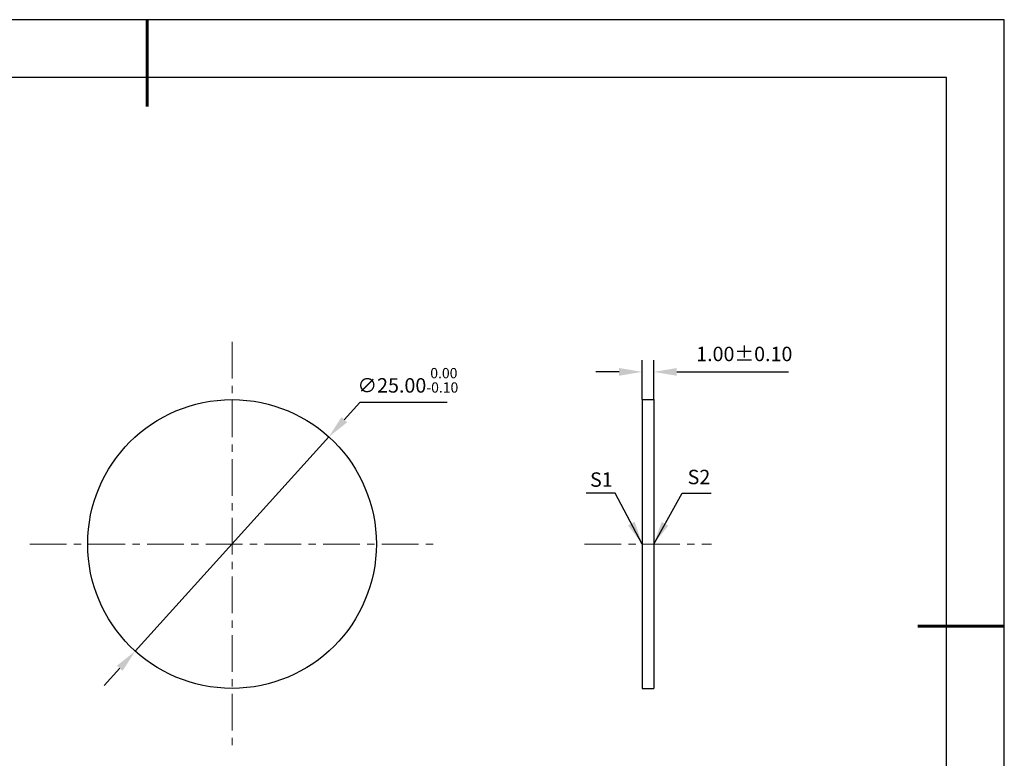
# Model space of a CAD drawing. Units: millimetres. Extents: x 0 to 297, y -2 to 208.
# Drawn here: x 126 to 297, y 80 to 208 of the extents above; entities that cross this region are included whole.
import ezdxf

# ---------------------------------------------------------------- set-up
doc = ezdxf.new("R2010")
doc.units = ezdxf.units.MM
doc.header["$PDSIZE"] = -1
doc.linetypes.add('CENTER', pattern=[10.16, 6.35, -1.27, 1.27, -1.27])
doc.layers.add('1轮廓实线层', color=7, linetype='Continuous')
doc.layers.add('细实线层', color=7, linetype='Continuous')
for name, color, linetype, lineweight in [('3中心线层', 1, 'CENTER', 9), ('7标注层', 4, 'Continuous', 5), ('粗实线层', 7, 'Continuous', 25)]:
    doc.layers.add(name, color=color, linetype=linetype, lineweight=lineweight)
doc.styles.add('TH-GBD2M', font='calibri.ttf', dxfattribs={"width": 0.8, "height": 2.5})
doc.dimstyles.new('ISO-25', dxfattribs={"dimtxt": 2.5, "dimasz": 4, "dimexe": 1.25, "dimexo": 0.625, "dimtad": 1, "dimdsep": 46, "dimtxsty": 'Standard', "dimcen": 2.5, "dimadec": 0, "dimazin": 0, "dimtfac": 1, "dimtmove": 0, "dimatfit": 3, "dimfxl": 1, "dimarcsym": 0})
doc.dimstyles.new('TH-GBD2M', dxfattribs={"dimtxt": 3.5, "dimasz": 4, "dimexe": 2, "dimexo": 0, "dimgap": 1.5, "dimtad": 1, "dimdec": 4, "dimzin": 9, "dimdsep": 46, "dimtxsty": 'TH-GBD2M', "dimcen": 0, "dimclrt": 3, "dimadec": 0, "dimazin": 3, "dimtfac": 1, "dimtdec": 4, "dimtofl": 0, "dimtmove": 0, "dimatfit": 3, "dimfxl": 1, "dimtolj": 1, "dimtzin": 0, "dimarcsym": 0})

# ---------------------------------------------------------------- blocks, each defined once
blk = doc.blocks.new('*X6')
at = {"layer": '粗实线层', "lineweight": 60}
for p, q in [((0, 105), (0, 90)), ((148.5, 0), (133.5, 0))]:
    blk.add_line(p, q, dxfattribs=at)
at = {"layer": '粗实线层'}
for p, q in [((138.5, 95), (-138.5, 95)), ((138.5, -95), (138.5, 95))]:
    blk.add_line(p, q, dxfattribs=at)
at = {"layer": '细实线层'}
for p, q in [((148.5, 105), (-148.5, 105)), ((148.5, -105), (148.5, 105))]:
    blk.add_line(p, q, dxfattribs=at)
blk = doc.blocks.new('*D11')
at = {"layer": '7标注层', "color": 0, "lineweight": -2, "transparency": 16777216}
for p, q in [((184.94, 141.9), (182.26, 138.93)), ((200.08, 141.9), (184.94, 141.9)), ((146.04, 98.87), (179.58, 135.96)), ((143.36, 95.9), (140.68, 92.94))]:
    blk.add_line(p, q, dxfattribs=at)
at = {"layer": '7标注层', "color": 0, "transparency": 16777216}
for points in [[(181.76, 139.38), (182.75, 138.48), (179.58, 135.96)], [(142.87, 96.35), (143.86, 95.46), (146.04, 98.87)]]:
    blk.add_solid(points, dxfattribs=at)
at = {"layer": 'Defpoints', "color": 0, "transparency": 16777216}
for p in [(179.58, 135.96), (146.04, 98.87)]:
    blk.add_point(p, dxfattribs=at)
at = {"layer": '7标注层', "color": 0, "transparency": 16777216, "insert": (193.27, 145.76), "char_height": 2.5, "attachment_point": 5, "style": 'TH-GBD2M'}
blk.add_mtext('∅25.00{}{\\H0.71x;\\C3;\\S 0.00^ -0.10;}', dxfattribs=at)
blk = doc.blocks.new('*D12')
at = {"layer": '7标注层', "color": 0, "lineweight": -2, "transparency": 16777216}
for p, q in [((233.86, 142.42), (233.86, 149.22)), ((235.86, 142.42), (235.86, 149.22)), ((229.86, 147.22), (225.86, 147.22)), ((239.86, 147.22), (259.23, 147.22))]:
    blk.add_line(p, q, dxfattribs=at)
at = {"layer": '7标注层', "color": 0, "transparency": 16777216}
for points in [[(229.86, 147.89), (229.86, 146.55), (233.86, 147.22)], [(239.86, 147.89), (239.86, 146.55), (235.86, 147.22)]]:
    blk.add_solid(points, dxfattribs=at)
at = {"layer": 'Defpoints', "color": 0, "transparency": 16777216}
for p in [(235.86, 147.22), (233.86, 142.42), (235.86, 142.42)]:
    blk.add_point(p, dxfattribs=at)
at = {"layer": '7标注层', "color": 3, "transparency": 16777216, "insert": (251.55, 150), "char_height": 2.5, "attachment_point": 5, "style": 'TH-GBD2M'}
blk.add_mtext('1.00±0.10', dxfattribs=at)

msp = doc.modelspace()

# ---------------------------------------------------------------- linework, layer by layer
at = {"layer": '1轮廓实线层'}
for p, q in [((233.863, 142.417), (235.863, 142.417)), ((233.863, 142.417), (233.863, 92.417)), ((235.863, 142.417), (235.863, 92.417)), ((233.863, 92.417), (235.863, 92.417))]:
    msp.add_line(p, q, dxfattribs=at)
msp.add_circle((162.81, 117.417), 25, dxfattribs=at)
at = {"layer": '3中心线层'}
for p, q in [((162.81, 152.417), (162.81, 82.417)), ((127.81, 117.417), (197.81, 117.417)), ((223.863, 117.417), (245.863, 117.417))]:
    msp.add_line(p, q, dxfattribs=at)

# ---------------------------------------------------------------- block references
at = {"layer": '粗实线层'}
msp.add_blockref('*X6', (148.097, 103.194), dxfattribs=at)

# ---------------------------------------------------------------- texts
at = {"layer": '7标注层', "color": 3, "char_height": 2.5, "attachment_point": 5, "style": 'TH-GBD2M'}
for s, insert in [('\\A1;S1', (226.794, 128.571)), ('\\A1;S2', (243.698, 129.018))]:
    msp.add_mtext(s, dxfattribs=dict(at, insert=insert))

# ---------------------------------------------------------------- dimensions: what is measured, and where the dimension line sits
at = {"layer": '7标注层'}
dim = msp.add_linear_dim(base=(235.863, 147.221), p1=(233.863, 142.417), p2=(235.863, 142.417), dimstyle='TH-GBD2M', override={"dimdec": 2, "dimlfac": 0.5, "dimzin": 1, "dimtol": 1, "dimtp": 0.1, "dimtm": 0.1, "dimtdec": 2, "dimtolj": 0}, dxfattribs=at)
dim.commit()
dim.dimension.update_dxf_attribs({"geometry": '*D12', "text_midpoint": (251.545, 150.002)})
dim = msp.add_diameter_dim_2p(p1=(146.044, 98.872), p2=(179.576, 135.961), text='<>{}{\\H0.71x;\\C3;\\S 0.00^ -0.10;}', dimstyle='ISO-25', override={"dimtxt": 3.5, "dimexe": 2, "dimexo": 0, "dimgap": 1.524, "dimtih": 1, "dimtoh": 1, "dimlfac": 0.5, "dimzin": 0, "dimtxsty": 'TH-GBD2M', "dimadec": 2, "dimtp": 0, "dimtm": 0.1, "dimtdec": 2, "dimtzin": 0}, dxfattribs=at)
dim.commit()
dim.dimension.update_dxf_attribs({"geometry": '*D11', "text_midpoint": (193.274, 145.755)})

# ---------------------------------------------------------------- leaders
for points in [[(233.863, 117.417), (229.195, 126.247), (224.17, 126.247)], [(235.863, 117.417), (240.763, 126.237), (245.788, 126.237)]]:
    msp.add_leader(points, dimstyle='TH-GBD2M', override={"dimgap": 1.5, "dimtad": 0, "dimtxsty": 'TH-GBD2M'}, dxfattribs=at)

doc.saveas('drawing.dxf')
